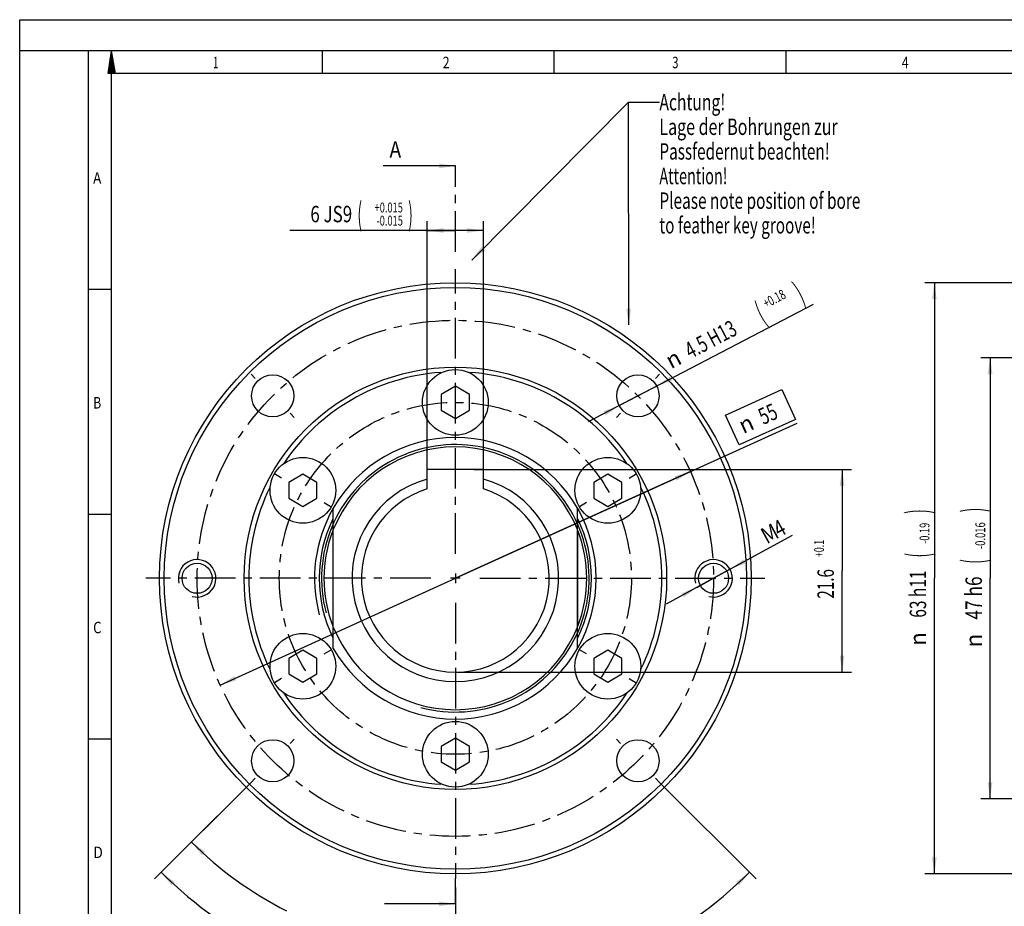
# Model space of a CAD drawing. Units: millimetres. Extents: x 0 to 420, y 0 to 297.
# Drawn here: x 0 to 210, y 108 to 297 of the extents above; entities that cross this region are included whole.
import ezdxf
from ezdxf.enums import TextEntityAlignment as Align

# ---------------------------------------------------------------- set-up
doc = ezdxf.new("R2010")
doc.units = ezdxf.units.MM
doc.header["$LTSCALE"] = 23.1
doc.linetypes.add('CENTER', pattern=[0.6, 0.375, -0.075, 0.075, -0.075])
doc.layers.get('0').update_dxf_attribs({"linetype": 'CONTINUOUS'})
for name, color, linetype in [('BEMASSUNGEN', 7, 'CONTINUOUS'), ('BOHRUNGEN', 7, 'CONTINUOUS'), ('DEFAULT_1', 7, 'CENTER')]:
    doc.layers.add(name, color=color, linetype=linetype)
doc.styles.get("Standard").update_dxf_attribs({"font": 'txt', "width": 0.8})
doc.styles.add('TEXTSTYLE_1', font='gdt', dxfattribs={"width": 0.8})
doc.styles.add('TEXTSTYLE_2', font='txt', dxfattribs={"width": 0.81})
doc.dimstyles.new('DIMSTYLE_11', dxfattribs={"dimtxt": 3.5, "dimasz": 3.5, "dimexe": 2, "dimexo": 0, "dimgap": 0.875, "dimtad": 1, "dimdec": 3, "dimlfac": 0.5, "dimdsep": 46, "dimtxsty": 'STANDARD', "dimblk": '_FILLED', "dimblk1": '_FILLED', "dimblk2": '_FILLED', "dimcen": 0.09, "dimadec": 0, "dimazin": 0, "dimtol": 1, "dimtp": 0.015, "dimtm": 0.015, "dimtfac": 0.6, "dimtdec": 3, "dimtofl": 0, "dimtmove": 0, "dimatfit": 3, "dimldrblk": '_FILLED', "dimfxl": 1, "dimtolj": 1, "dimarcsym": 0})
doc.dimstyles.new('DIMSTYLE_12', dxfattribs={"dimtxt": 3.5, "dimasz": 3.5, "dimexe": 2, "dimexo": 0, "dimgap": 0.875, "dimtad": 1, "dimlfac": 0.5, "dimdsep": 46, "dimtxsty": 'STANDARD', "dimblk": '_FILLED', "dimblk1": '_FILLED', "dimblk2": '_FILLED', "dimcen": 0.09, "dimadec": 0, "dimazin": 0, "dimtol": 1, "dimtp": 0.1, "dimtfac": 0.6, "dimtofl": 0, "dimtmove": 0, "dimatfit": 3, "dimldrblk": '_FILLED', "dimfxl": 1, "dimtolj": 1, "dimarcsym": 0})
doc.dimstyles.new('DIMSTYLE_14', dxfattribs={"dimtxt": 3.5, "dimasz": 3.5, "dimexe": 2, "dimexo": 0, "dimgap": 1.75, "dimtad": 0, "dimtih": 1, "dimtoh": 1, "dimdec": 1, "dimlfac": 0.5, "dimdsep": 46, "dimtxsty": 'STANDARD', "dimblk": '_FILLED', "dimblk1": '_FILLED', "dimblk2": '_FILLED', "dimcen": 0.09, "dimadec": 0, "dimazin": 0, "dimtp": 0.5, "dimtm": 0.5, "dimtfac": 1, "dimtdec": 1, "dimtofl": 0, "dimtmove": 0, "dimatfit": 3, "dimldrblk": '_FILLED', "dimfxl": 1, "dimtolj": 1, "dimarcsym": 0})
doc.dimstyles.new('DIMSTYLE_3', dxfattribs={"dimtxt": 3.5, "dimasz": 3.5, "dimexe": 2, "dimexo": 0, "dimgap": 0.875, "dimtad": 1, "dimlfac": 0.5, "dimdsep": 46, "dimtxsty": 'STANDARD', "dimblk": '_FILLED', "dimblk1": '_FILLED', "dimblk2": '_FILLED', "dimcen": 0.09, "dimadec": 0, "dimazin": 0, "dimtol": 1, "dimtm": 0.19, "dimtfac": 0.6, "dimtofl": 0, "dimtmove": 0, "dimatfit": 3, "dimldrblk": '_FILLED', "dimfxl": 1, "dimtolj": 1, "dimarcsym": 0})
doc.dimstyles.new('DIMSTYLE_4', dxfattribs={"dimtxt": 3.5, "dimasz": 3.5, "dimexe": 2, "dimexo": 0, "dimgap": 0.875, "dimtad": 1, "dimdec": 3, "dimlfac": 0.5, "dimdsep": 46, "dimtxsty": 'STANDARD', "dimblk": '_FILLED', "dimblk1": '_FILLED', "dimblk2": '_FILLED', "dimcen": 0.09, "dimadec": 0, "dimazin": 0, "dimtol": 1, "dimtm": 0.016, "dimtfac": 0.6, "dimtdec": 3, "dimtofl": 0, "dimtmove": 0, "dimatfit": 3, "dimldrblk": '_FILLED', "dimfxl": 1, "dimtolj": 1, "dimarcsym": 0})
doc.dimstyles.new('DIMSTYLE_6', dxfattribs={"dimtxt": 3.5, "dimasz": 3.5, "dimexe": 2, "dimexo": 0, "dimtad": 1, "dimdec": 3, "dimlfac": 0.5, "dimdsep": 46, "dimtxsty": 'STANDARD', "dimblk": '_FILLED', "dimblk1": '_FILLED', "dimblk2": '_FILLED', "dimcen": 0.09, "dimadec": 0, "dimazin": 0, "dimtp": 0.3, "dimtm": 0.3, "dimtfac": 1, "dimtdec": 3, "dimtmove": 0, "dimatfit": 2, "dimldrblk": '_FILLED', "dimfxl": 1, "dimtolj": 1, "dimarcsym": 0})
doc.dimstyles.new('DIMSTYLE_7', dxfattribs={"dimtxt": 3.5, "dimasz": 3.5, "dimexe": 2, "dimexo": 0, "dimtad": 1, "dimdec": 3, "dimlfac": 0.5, "dimdsep": 46, "dimtxsty": 'STANDARD', "dimblk": '_FILLED', "dimblk1": '_FILLED', "dimblk2": '_FILLED', "dimcen": 0.09, "dimadec": 0, "dimazin": 0, "dimtol": 1, "dimtp": 0.18, "dimtfac": 0.6, "dimtdec": 3, "dimtmove": 0, "dimatfit": 2, "dimldrblk": '_FILLED', "dimfxl": 1, "dimtolj": 1, "dimarcsym": 0})
doc.dimstyles.new('DIMSTYLE_8', dxfattribs={"dimtxt": 3.5, "dimasz": 3.5, "dimexe": 2, "dimexo": 0, "dimtad": 1, "dimdec": 3, "dimlfac": 0.5, "dimdsep": 46, "dimtxsty": 'STANDARD', "dimblk": '_FILLED', "dimblk1": '_FILLED', "dimblk2": '_FILLED', "dimcen": 0.09, "dimadec": 0, "dimazin": 0, "dimtp": 0.1, "dimtm": 0.1, "dimtfac": 1, "dimtdec": 3, "dimtmove": 0, "dimatfit": 2, "dimldrblk": '_FILLED', "dimfxl": 1, "dimtolj": 1, "dimarcsym": 0})
doc.dimstyles.get("Standard").update_dxf_attribs({"dimtxt": 3.5, "dimasz": 3.5, "dimexe": 2, "dimexo": 0, "dimtad": 1, "dimdec": 3, "dimdsep": 46, "dimtxsty": 'STANDARD', "dimblk": '_FILLED', "dimblk1": '_FILLED', "dimblk2": '_FILLED', "dimcen": 0.09, "dimadec": 0, "dimazin": 0, "dimtol": 1, "dimtp": 0.005, "dimtm": 0.005, "dimtfac": 1, "dimtdec": 3, "dimtofl": 0, "dimtmove": 0, "dimatfit": 3, "dimldrblk": '_FILLED', "dimfxl": 1, "dimtolj": 1, "dimarcsym": 0})

# ---------------------------------------------------------------- blocks, each defined once
blk = doc.blocks.new('_FILLED')
at = {"color": 0, "linetype": 'BYBLOCK'}
blk.add_solid([(0, 0), (-1, 0.143), (-1, -0.143)], dxfattribs=at)
blk = doc.blocks.new('*D2')
at = {"color": 2, "linetype": 'CONTINUOUS'}
for p, q in [((250.56, 240.94), (192.82, 240.94)), ((194.82, 240.94), (194.82, 177.94)), ((194.82, 114.94), (194.82, 177.94)), ((251.61, 114.94), (192.82, 114.94))]:
    blk.add_line(p, q, dxfattribs=at)
at = {"color": 2, "linetype": 'CONTINUOUS', "xscale": 3.5, "yscale": 3.5, "zscale": 3.5}
for p, rotation in [((194.82, 240.94), 90), ((194.82, 114.94), 270)]:
    blk.add_blockref('_FILLED', p, dxfattribs=dict(at, rotation=rotation))
at = {"color": 2, "linetype": 'CONTINUOUS'}
for s, height, width, p in [(')', 4.9, 0.428571, (193.77, 192.17)), ('-0.19', 2.1, 0.685714, (193.77, 187.52)), ('(', 4.9, 0.428571, (193.77, 182.87)), ('63 h11', 3.5, 0.690476, (193.07, 174.57))]:
    blk.add_text(s, height=height, rotation=90, dxfattribs=dict(at, width=width)).set_placement(p, align=Align.CENTER)
at = {"color": 2, "linetype": 'CONTINUOUS', "style": 'TEXTSTYLE_1'}
blk.add_text('n', height=3.5, rotation=90, dxfattribs=at).set_placement((193.07, 164.99), align=Align.CENTER)
blk = doc.blocks.new('*D3')
at = {"color": 2, "linetype": 'CONTINUOUS'}
for p, q in [((245.03, 224.94), (204.69, 224.94)), ((206.69, 224.94), (206.69, 177.94)), ((206.69, 130.94), (206.69, 177.94)), ((245.03, 130.94), (204.69, 130.94))]:
    blk.add_line(p, q, dxfattribs=at)
at = {"color": 2, "linetype": 'CONTINUOUS', "xscale": 3.5, "yscale": 3.5, "zscale": 3.5}
for p, rotation in [((206.69, 224.94), 90), ((206.69, 130.94), 270)]:
    blk.add_blockref('_FILLED', p, dxfattribs=dict(at, rotation=rotation))
at = {"color": 2, "linetype": 'CONTINUOUS'}
for s, height, width, p in [(')', 4.9, 0.428571, (205.64, 192.49)), ('-0.016', 2.1, 0.702381, (205.64, 187.02)), ('(', 4.9, 0.428571, (205.64, 181.54)), ('47 h6', 3.5, 0.771429, (204.94, 173.74))]:
    blk.add_text(s, height=height, rotation=90, dxfattribs=dict(at, width=width)).set_placement(p, align=Align.CENTER)
at = {"color": 2, "linetype": 'CONTINUOUS', "style": 'TEXTSTYLE_1'}
blk.add_text('n', height=3.5, rotation=90, dxfattribs=at).set_placement((204.94, 164.66), align=Align.CENTER)
blk = doc.blocks.new('*D5')
at = {"color": 2, "linetype": 'CONTINUOUS'}
for p, q in [((92.79, 177.94), (165.59, 211)), ((142.87, 200.68), (92.79, 177.94)), ((42.71, 155.19), (92.79, 177.94))]:
    blk.add_line(p, q, dxfattribs=at)
at = {"color": 2, "linetype": 'CONTINUOUS', "xscale": 3.5, "yscale": 3.5, "zscale": 3.5}
for p, rotation in [((142.87, 200.68), 24.4296043516), ((42.71, 155.19), 204.4296043516)]:
    blk.add_blockref('_FILLED', p, dxfattribs=dict(at, rotation=rotation))
at = {"color": 2, "linetype": 'CONTINUOUS', "width": 0.714286}
blk.add_text('55', height=3.5, rotation=24.4296, dxfattribs=at).set_placement((158.36, 210.6))
at = {"color": 2, "linetype": 'CONTINUOUS', "style": 'TEXTSTYLE_1'}
blk.add_text('n', height=3.5, rotation=24.4296, dxfattribs=at).set_placement((154.11, 208.67))
blk = doc.blocks.new('*D6')
at = {"color": 2, "linetype": 'CONTINUOUS'}
for p, q in [((131.68, 216.83), (169.05, 236.37)), ((135.67, 218.91), (131.68, 216.83)), ((131.68, 216.83), (121.05, 211.27)), ((127.69, 214.74), (131.68, 216.83))]:
    blk.add_line(p, q, dxfattribs=at)
at = {"color": 2, "linetype": 'CONTINUOUS', "xscale": 3.5, "yscale": 3.5, "zscale": 3.5}
for p, rotation in [((135.67, 218.91), 207.6045974844), ((127.69, 214.74), 27.60549579)]:
    blk.add_blockref('_FILLED', p, dxfattribs=dict(at, rotation=rotation))
at = {"color": 2, "linetype": 'CONTINUOUS'}
for s, height, width, p in [(')', 4.9, 0.428571, (166.7, 236.33)), ('+0.18', 2.1, 0.685714, (159.03, 235.47)), ('(', 4.9, 0.428571, (158.46, 232.02)), ('4.5 H13', 3.5, 0.704082, (142.85, 224.64))]:
    blk.add_text(s, height=height, rotation=27.6071, dxfattribs=dict(at, width=width)).set_placement(p)
at = {"color": 2, "linetype": 'CONTINUOUS', "style": 'TEXTSTYLE_1'}
blk.add_text('n', height=3.5, rotation=27.6071, dxfattribs=at).set_placement((138.72, 222.48))
blk = doc.blocks.new('*D7')
at = {"layer": 'BEMASSUNGEN', "color": 2, "linetype": 'CONTINUOUS'}
for p, q in [((147.79, 177.94), (164.58, 187.15)), ((151.3, 179.86), (147.79, 177.94)), ((147.79, 177.94), (137.71, 172.4)), ((144.28, 176.01), (147.79, 177.94))]:
    blk.add_line(p, q, dxfattribs=at)
at = {"layer": 'BEMASSUNGEN', "color": 2, "linetype": 'CONTINUOUS', "xscale": 3.5, "yscale": 3.5, "zscale": 3.5}
for p, rotation in [((151.3, 179.86), 208.7546545677), ((144.28, 176.01), 28.7529550123)]:
    blk.add_blockref('_FILLED', p, dxfattribs=dict(at, rotation=rotation))
at = {"layer": 'BEMASSUNGEN', "color": 2, "linetype": 'CONTINUOUS'}
for s, width, p in [('M', 0.857143, (159.12, 185.15)), ('4', 0.785714, (161.75, 186.59))]:
    blk.add_text(s, height=3.5, rotation=28.7547, dxfattribs=dict(at, width=width)).set_placement(p)
blk = doc.blocks.new('*D10')
at = {"layer": 'BEMASSUNGEN', "color": 2, "linetype": 'CONTINUOUS'}
for p, q in [((86.79, 201.14), (86.79, 254.07)), ((98.79, 201.14), (98.79, 254.07)), ((92.79, 252.07), (57.57, 252.07)), ((86.79, 252.07), (92.79, 252.07)), ((98.79, 252.07), (92.79, 252.07))]:
    blk.add_line(p, q, dxfattribs=at)
at = {"layer": 'BEMASSUNGEN', "color": 2, "linetype": 'CONTINUOUS', "xscale": 3.5, "yscale": 3.5, "zscale": 3.5, "rotation": 180}
blk.add_blockref('_FILLED', (86.79, 252.07), dxfattribs=at)
at = {"layer": 'BEMASSUNGEN', "color": 2, "linetype": 'CONTINUOUS', "xscale": 3.5, "yscale": 3.5, "zscale": 3.5}
blk.add_blockref('_FILLED', (98.79, 252.07), dxfattribs=at)
at = {"layer": 'BEMASSUNGEN', "color": 2, "linetype": 'CONTINUOUS'}
for s, height, width, p in [('(', 4.9, 0.428571, (72.92, 253.12)), ('+0.015', 2.1, 0.690476, (81.62, 255.92)), (')', 4.9, 0.428571, (83.72, 253.12)), ('6 JS9', 3.5, 0.757143, (70.82, 253.82)), ('-0.015', 2.1, 0.690476, (81.62, 253.12))]:
    blk.add_text(s, height=height, dxfattribs=dict(at, width=width)).set_placement(p, align=Align.RIGHT)
blk = doc.blocks.new('*D11')
at = {"layer": 'BEMASSUNGEN', "color": 2, "linetype": 'CONTINUOUS'}
for p, q in [((96.74, 201.14), (177.16, 201.14)), ((175.16, 201.14), (175.16, 179.54)), ((175.16, 157.94), (175.16, 179.54)), ((92.79, 157.94), (177.16, 157.94))]:
    blk.add_line(p, q, dxfattribs=at)
at = {"layer": 'BEMASSUNGEN', "color": 2, "linetype": 'CONTINUOUS', "xscale": 3.5, "yscale": 3.5, "zscale": 3.5}
for p, rotation in [((175.16, 201.14), 90), ((175.16, 157.94), 270)]:
    blk.add_blockref('_FILLED', p, dxfattribs=dict(at, rotation=rotation))
at = {"layer": 'BEMASSUNGEN', "color": 2, "linetype": 'CONTINUOUS'}
for s, height, width, p in [('+0.1', 2.1, 0.660714, (171.31, 184.29)), ('21.6', 3.5, 0.678571, (173.41, 176.76))]:
    blk.add_text(s, height=height, rotation=90, dxfattribs=dict(at, width=width)).set_placement(p, align=Align.CENTER)
blk = doc.blocks.new('*D17')
at = {"color": 2, "linetype": 'CONTINUOUS'}
for p, q in [((49.3, 134.45), (35.17, 120.32)), ((92.79, 112.02), (92.79, 96.45))]:
    blk.add_line(p, q, dxfattribs=at)
for start, end in [(225, 243.1022), (251.7619, 270)]:
    blk.add_arc((92.79, 177.94), 79.49, start, end, dxfattribs=at)
for points in [[(39.46, 119.67), (36.58, 121.73), (38.77, 118.95)], [(89.28, 98.03), (92.79, 98.45), (89.3, 99.03)]]:
    blk.add_solid(points, dxfattribs=at)
at = {"color": 2, "linetype": 'CONTINUOUS', "width": 0.75}
blk.add_text('45', height=3.5, dxfattribs=at).set_placement((61.21, 102.75), align=Align.CENTER)
at = {"color": 2, "linetype": 'CONTINUOUS', "style": 'TEXTSTYLE_1'}
blk.add_text('~', height=3.5, dxfattribs=at).set_placement((65, 102.75), align=Align.CENTER)
blk = doc.blocks.new('*D18')
at = {"color": 2, "linetype": 'CONTINUOUS'}
for p, q in [((49.3, 134.45), (28.72, 113.87)), ((136.28, 134.45), (156.86, 113.87))]:
    blk.add_line(p, q, dxfattribs=at)
for start, end in [(225, 264.0617), (275.9383, 315)]:
    blk.add_arc((92.79, 177.94), 88.6, start, end, dxfattribs=at)
for points in [[(33.01, 113.22), (30.14, 115.28), (32.31, 112.5)], [(153.27, 112.5), (155.44, 115.28), (152.57, 113.22)]]:
    blk.add_solid(points, dxfattribs=at)
for s, width, p in [('4x', 0.75, (88, 87.58)), ('90', 0.785714, (95.12, 87.58))]:
    blk.add_text(s, height=3.5, dxfattribs=dict(at, width=width)).set_placement(p, align=Align.CENTER)
at = {"color": 2, "linetype": 'CONTINUOUS', "style": 'TEXTSTYLE_1'}
blk.add_text('~', height=3.5, dxfattribs=at).set_placement((99.04, 87.58), align=Align.CENTER)

msp = doc.modelspace()

# ---------------------------------------------------------------- linework, layer by layer
at = {"color": 7, "linetype": 'CONTINUOUS'}
for p, q in [((0, 0), (0, 297)), ((0, 297), (420, 297)), ((410.6532, 290.3917), (0, 290.3917)), ((14.6662, 0.0012), (14.6662, 290.3917)), ((18.8524, 285.5235), (19.5745, 290.3926)), ((20.4039, 285.5235), (19.5745, 290.3926)), ((64.4726, 285.4342), (64.4726, 290.3229)), ((113.8487, 285.4342), (113.8487, 290.3229)), ((163.2249, 285.4342), (163.2249, 290.3229)), ((20.4039, 285.5235), (18.8524, 285.5235)), ((14.6662, 239.5489), (19.5549, 239.5489)), ((92.7904, 218.856), (89.7904, 217.0781)), ((95.7904, 217.0781), (92.7904, 218.856)), ((89.7904, 217.0781), (89.7904, 213.794)), ((95.7904, 213.794), (95.7904, 217.0781)), ((89.7904, 213.794), (92.7904, 212.016)), ((92.7904, 212.016), (95.7904, 213.794)), ((60.3144, 200.106), (57.3144, 198.3281)), ((63.3144, 198.3281), (60.3144, 200.106)), ((86.7904, 197.0148), (86.7904, 201.136)), ((98.7904, 201.136), (86.7904, 201.136)), ((98.7904, 197.0148), (98.7904, 201.136)), ((125.2663, 200.106), (122.2663, 198.3281)), ((128.2663, 198.3281), (125.2663, 200.106)), ((57.3144, 198.3281), (57.3144, 195.044)), ((63.3144, 195.044), (63.3144, 198.3281)), ((122.2663, 198.3281), (122.2663, 195.044)), ((128.2663, 195.044), (128.2663, 198.3281)), ((57.3144, 195.044), (60.3144, 193.266)), ((60.3144, 193.266), (63.3144, 195.044)), ((122.2663, 195.044), (125.2663, 193.266)), ((125.2663, 193.266), (128.2663, 195.044)), ((14.6662, 191.6393), (19.5549, 191.6393)), ((66.7904, 162.9694), (66.7904, 192.9027)), ((118.7904, 162.9694), (118.7904, 192.9027)), ((66.6904, 187.9005), (66.6904, 167.9716)), ((118.8904, 167.9716), (118.8904, 187.9005)), ((60.3144, 162.606), (57.3144, 160.8281)), ((63.3144, 160.8281), (60.3144, 162.606)), ((125.2663, 162.606), (122.2663, 160.8281)), ((128.2663, 160.8281), (125.2663, 162.606)), ((57.3144, 160.8281), (57.3144, 157.544)), ((63.3144, 157.544), (63.3144, 160.8281)), ((122.2663, 160.8281), (122.2663, 157.544)), ((128.2663, 157.544), (128.2663, 160.8281)), ((57.3144, 157.544), (60.3144, 155.766)), ((60.3144, 155.766), (63.3144, 157.544)), ((122.2663, 157.544), (125.2663, 155.766)), ((125.2663, 155.766), (128.2663, 157.544)), ((14.6662, 143.7298), (19.5549, 143.7298)), ((92.7904, 143.856), (89.7904, 142.0781)), ((95.7904, 142.0781), (92.7904, 143.856)), ((89.7904, 142.0781), (89.7904, 138.794)), ((95.7904, 138.794), (95.7904, 142.0781)), ((89.7904, 138.794), (92.7904, 137.016)), ((92.7904, 137.016), (95.7904, 138.794))]:
    msp.add_line(p, q, dxfattribs=at)
at = {"color": 2, "linetype": 'CONTINUOUS'}
for p, q in [((19.7275, 289.4954), (19.3914, 289.1594)), ((19.6872, 289.7317), (19.4396, 289.4838)), ((19.6471, 289.9677), (19.4878, 289.8087)), ((19.6067, 290.204), (19.5361, 290.1331)), ((20.0894, 287.3689), (18.9581, 286.2377)), ((20.0493, 287.6052), (19.0064, 286.5623)), ((20.0092, 287.8415), (19.0543, 286.8869)), ((19.9688, 288.0776), (19.1026, 287.2113)), ((19.9287, 288.3139), (19.1508, 287.5362)), ((19.8886, 288.5503), (19.199, 287.8607)), ((19.8483, 288.7864), (19.2472, 288.1853)), ((19.8082, 289.0227), (19.2954, 288.5099)), ((19.7676, 289.259), (19.3434, 288.8346)), ((20.1701, 286.8962), (18.8619, 285.5882)), ((20.1297, 287.1325), (18.9099, 285.9128)), ((20.2102, 286.6602), (19.0744, 285.5241)), ((20.2505, 286.4241), (19.3508, 285.5241)), ((19.5549, 4.8899), (19.5549, 285.5029)), ((405.7645, 285.5029), (19.5549, 285.5029)), ((20.2906, 286.1877), (19.627, 285.5239)), ((20.331, 285.9514), (19.9034, 285.5239)), ((20.3713, 285.7154), (20.1799, 285.5241)), ((92.7904, 178.986), (92.7904, 176.886)), ((93.8404, 177.936), (91.7404, 177.936))]:
    msp.add_line(p, q, dxfattribs=at)
msp.add_lwpolyline([(153.2371, 206.3546), (150.3421, 212.7279), (162.3299, 218.1733), (165.225, 211.8), (153.2371, 206.3546)], dxfattribs=at)
at = {"color": 7, "linetype": 'CONTINUOUS'}
for centre, radius in [((92.7904, 177.936), 63), ((92.7904, 177.936), 62), ((92.7904, 177.936), 45), ((92.7904, 215.436), 7), ((53.8995, 216.8269), 4.5), ((131.6812, 216.8269), 4.5), ((60.3144, 196.686), 7), ((125.2663, 196.686), 7), ((60.3144, 159.186), 7), ((125.2663, 159.186), 7), ((92.7904, 140.436), 7), ((53.8995, 139.0452), 4.5), ((131.6812, 139.0452), 4.5)]:
    msp.add_circle(centre, radius, dxfattribs=at)
for radius, start, end in [(44, 94.030334, 146.183561), (44, 33.816439, 85.969666), (30, 29.926435, 150.073565), (28, 21.786789, 158.213211), (44, 153.889031, 206.110969), (22, 105.82662, 74.17338), (44, 333.889031, 26.110969), (20, 107.457603, 72.542397), (29, 154.013629, 205.986371), (29, 334.013629, 25.986371), (28, 158.589973, 201.410027), (28, 338.589973, 21.410027), (28, 201.786789, 338.213211), (30, 209.926435, 330.073565), (44, 213.816439, 265.969666), (44, 274.030334, 326.183561)]:
    msp.add_arc((92.7904, 177.936), radius, start, end, dxfattribs=at)
at = {"color": 2, "linetype": 'CONTINUOUS'}
for centre, radius, start, end in [((92.7904, 177.936), 28.5, 255, 195), ((92.7904, 177.936), 30, 150.382456, 195), ((92.7904, 177.936), 30, 330.328211, 29.671789), ((37.7904, 177.936), 4, 255, 195), ((147.7904, 177.936), 4, 255, 195)]:
    msp.add_arc(centre, radius, start, end, dxfattribs=at)
at = {"layer": 'BOHRUNGEN', "color": 7, "linetype": 'CONTINUOUS'}
for centre in [(37.7904, 177.936), (147.7904, 177.936)]:
    msp.add_circle(centre, 3.2, dxfattribs=at)
at = {"layer": 'DEFAULT_1', "color": 7, "linetype": 'CENTER'}
for p, q in [((92.7904, 247.5064), (92.7904, 265.8263)), ((92.7904, 108.5534), (92.7904, 113.9367))]:
    msp.add_line(p, q, dxfattribs=at)
at = {"layer": 'DEFAULT_1', "color": 2, "linetype": 'CENTER'}
for p, q in [((92.7904, 183.186), (92.7904, 243.8509)), ((50.1872, 220.5392), (49.3033, 221.4231)), ((135.3935, 220.5392), (136.2774, 221.4231)), ((57.6118, 213.1146), (58.4957, 212.2307)), ((127.9689, 213.1146), (127.085, 212.2307)), ((55.7678, 199.311), (54.2522, 200.186)), ((129.8129, 199.311), (131.3285, 200.186)), ((64.861, 194.061), (66.3766, 193.186)), ((120.7197, 194.061), (119.2041, 193.186)), ((87.5404, 177.936), (26.8755, 177.936)), ((98.0404, 177.936), (158.7052, 177.936)), ((92.7904, 172.686), (92.7904, 113.9367)), ((64.861, 161.811), (66.3766, 162.686)), ((120.7197, 161.811), (119.2041, 162.686)), ((55.7678, 156.561), (54.2522, 155.686)), ((129.8129, 156.561), (131.3285, 155.686)), ((57.6118, 142.7575), (58.4957, 143.6413)), ((127.9689, 142.7575), (127.085, 143.6413)), ((50.1872, 135.3328), (49.3033, 134.449)), ((135.3935, 135.3328), (136.2774, 134.449))]:
    msp.add_line(p, q, dxfattribs=at)
for radius in [55, 37.5]:
    msp.add_circle((92.7904, 177.936), radius, dxfattribs=at)

# ---------------------------------------------------------------- texts
at = {"color": 2, "linetype": 'CONTINUOUS', "style": 'TEXTSTYLE_2'}
for s, width, p in [('1', 0.571429, (41.2218, 286.6566)), ('2', 0.785714, (90.109, 286.6566)), ('3', 0.714286, (138.9963, 286.6566)), ('4', 0.785714, (187.8836, 286.6566)), ('A', 0.857143, (15.6439, 262.037)), ('B', 0.785714, (15.6439, 214.1275)), ('C', 0.833333, (15.6439, 166.2179)), ('D', 0.904762, (15.6439, 118.3084))]:
    msp.add_text(s, height=2.4444, dxfattribs=dict(at, width=width)).set_placement(p)
at = {"color": 2, "linetype": 'CONTINUOUS'}
for s, width, p in [('Achtung!', 0.699405, (136.2533, 277.6793)), ('Lage der Bohrungen zur', 0.714286, (136.2533, 272.4293)), ('Passfedernut beachten!', 0.683983, (136.2533, 267.1793)), ('Attention!', 0.642857, (136.2533, 261.9293)), ('Please note position of bore', 0.687925, (136.2533, 256.6793)), ('to feather key groove!', 0.6829, (136.2533, 251.4293))]:
    msp.add_text(s, height=3.5, dxfattribs=dict(at, width=width)).set_placement(p)
at = {"color": 7, "linetype": 'CONTINUOUS', "width": 0.857143}
msp.add_text('A', height=3.5, dxfattribs=at).set_placement((78.7636, 267.5763))

# ---------------------------------------------------------------- dimensions: what is measured, and where the dimension line sits
at = {"color": 2, "linetype": 'CONTINUOUS'}
for p1, p2, dimstyle, override, picture, middle in [((135.6689, 218.9122), (127.6936, 214.7416), 'DIMSTYLE_7', {"dimpost": '<>H13'}, '*D6', (152.8289, 232.061)), ((142.8662, 200.6826), (42.7145, 155.1894), 'DIMSTYLE_6', {"dimpost": '<>'}, '*D5', (157.7835, 212.2639))]:
    dim = msp.add_diameter_dim_2p(p1=p1, p2=p2, text='%%c<>', dimstyle=dimstyle, override=override, dxfattribs=at)
    dim.commit()
    dim.dimension.update_dxf_attribs({"geometry": picture, "text_midpoint": middle, "dimtype": 163})
for base, p1, p2, dimstyle, override, picture, middle in [((194.8153, 114.936), (250.5596, 240.936), (251.6096, 114.936), 'DIMSTYLE_3', {"dimpost": '<>h11'}, '*D2', (194.8153, 177.936)), ((206.686, 130.936), (245.0276, 224.936), (245.0276, 130.936), 'DIMSTYLE_4', {"dimpost": '<>h6'}, '*D3', (206.686, 177.936))]:
    dim = msp.add_linear_dim(base=base, p1=p1, p2=p2, angle=270, text='%%c<>', dimstyle=dimstyle, override=override, dxfattribs=at)
    dim.commit()
    dim.dimension.update_dxf_attribs({"geometry": picture, "text_midpoint": middle, "dimtype": 160})
dim = msp.add_angular_dim_2l(base=(92.7904, 89.3321), line1=((49.9298, 135.0755), (49.3033, 134.449)), line2=((135.6509, 135.0755), (136.2774, 134.449)), text='4x<>', dimstyle='DIMSTYLE_14', dxfattribs=at)
dim.commit()
dim.dimension.update_dxf_attribs({"geometry": '*D18', "text_midpoint": (92.7904, 89.3321), "dimtype": 162})
dim = msp.add_angular_dim_2l(base=(62.3718, 104.4991), line1=((49.8654, 135.011), (49.3033, 134.449)), line2=((92.7904, 112.816), (92.7904, 112.0211)), dimstyle='DIMSTYLE_14', dxfattribs=at)
dim.commit()
dim.dimension.update_dxf_attribs({"geometry": '*D17', "text_midpoint": (62.3718, 104.4991), "dimtype": 162})
at = {"layer": 'BEMASSUNGEN', "color": 2, "linetype": 'CONTINUOUS'}
dim = msp.add_linear_dim(base=(98.7904, 252.0736), p1=(86.7904, 201.136), p2=(98.7904, 201.136), dimstyle='DIMSTYLE_11', override={"dimpost": '<>JS9'}, dxfattribs=at)
dim.commit()
dim.dimension.update_dxf_attribs({"geometry": '*D10', "text_midpoint": (70.6428, 252.0736), "dimtype": 160})
dim = msp.add_linear_dim(base=(175.1567, 157.936), p1=(96.7444, 201.136), p2=(92.7904, 157.936), angle=270, dimstyle='DIMSTYLE_12', dxfattribs=at)
dim.commit()
dim.dimension.update_dxf_attribs({"geometry": '*D11', "text_midpoint": (175.1567, 179.536), "dimtype": 160})
dim = msp.add_diameter_dim_2p(p1=(151.2971, 179.8603), p2=(144.2836, 176.0118), text='M<>', dimstyle='DIMSTYLE_8', override={"dimpost": '<>'}, dxfattribs=at)
dim.commit()
dim.dimension.update_dxf_attribs({"geometry": '*D7', "text_midpoint": (160.7947, 188.0661), "dimtype": 163})

# ---------------------------------------------------------------- leaders
at = {"color": 2, "linetype": 'CONTINUOUS'}
for points in [[(96.271, 245.7365), (129.6536, 279.4293), (136.2533, 279.4293)], [(129.7065, 231.9414), (129.6536, 279.4293), (136.2533, 279.4293)]]:
    msp.add_leader(points, dimstyle='STANDARD', override={"dimtad": 0}, dxfattribs=at)
at = {"color": 7, "linetype": 'CONTINUOUS'}
for points in [[(92.7904, 265.8263), (77.3886, 265.8263)], [(92.7904, 108.5534), (77.6879, 108.5534)]]:
    msp.add_leader(points, dimstyle='STANDARD', override={"dimtad": 0}, dxfattribs=at)

doc.saveas('drawing.dxf')
